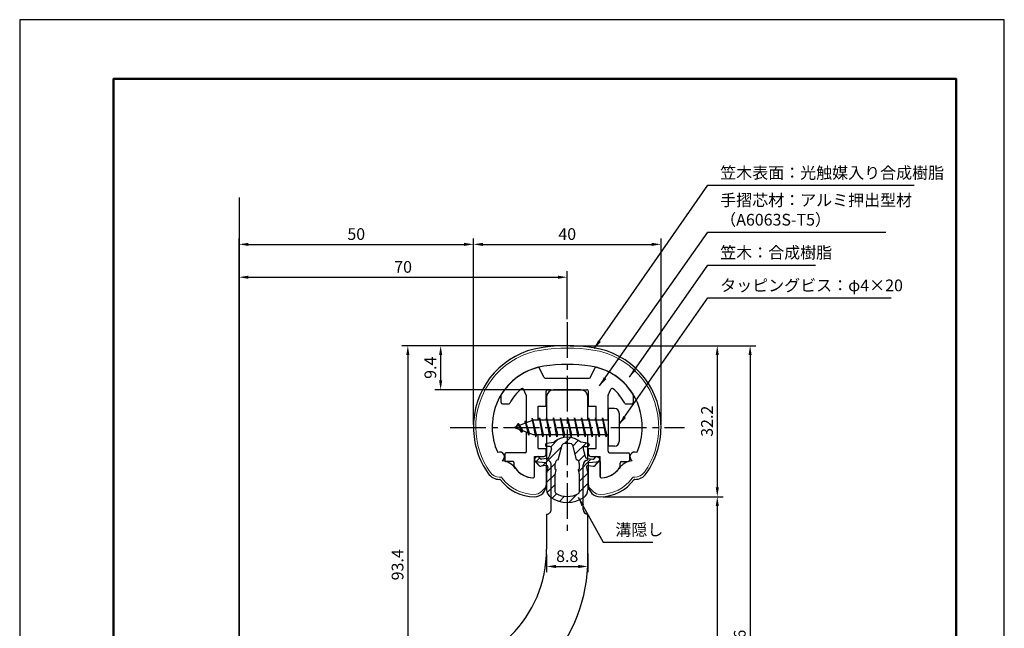
# Model space of a CAD drawing. Units: millimetres. Extents: x 0 to 210, y 0 to 297.
# Drawn here: x 0 to 210, y 167 to 297 of the extents above; entities that cross this region are included whole.
import ezdxf

# ---------------------------------------------------------------- set-up
doc = ezdxf.new("R2010")
doc.units = ezdxf.units.MM
doc.header["$LTSCALE"] = 0.4
doc.linetypes.add('CENTER2', pattern=[28.575, 19.05, -3.175, 3.175, -3.175])
for name, color, linetype in [('BIS', 7, 'Continuous'), ('CENTER', 6, 'CENTER2'), ('DIMS', 1, 'Continuous'), ('GENKYO', 3, 'Continuous'), ('HATCH', 9, 'Continuous'), ('mizokakushi', 3, 'Continuous'), ('TITLE', 7, 'Continuous')]:
    doc.layers.add(name, color=color, linetype=linetype)
for name, color, linetype, lineweight in [('MODEL', 7, 'Continuous', 25), ('SHINZAI', 7, 'Continuous', 25), ('ZYUSHI', 7, 'Continuous', 25)]:
    doc.layers.add(name, color=color, linetype=linetype, lineweight=lineweight)
doc.styles.add('DIMS', font='romans.shx', dxfattribs={"width": 0.75, "bigfont": 'bigfont.shx'})
doc.styles.get("Standard").update_dxf_attribs({"font": 'romans.shx', "bigfont": 'bigfont.shx'})
doc.dimstyles.new('DIMS', dxfattribs={"dimscale": 0, "dimtxt": 2.5, "dimasz": 2, "dimexe": 1.25, "dimexo": 0.625, "dimtad": 1, "dimdsep": 46, "dimtxsty": 'DIMS', "dimcen": 0, "dimclrt": 7, "dimadec": 0, "dimazin": 0, "dimtfac": 1, "dimtmove": 0, "dimatfit": 3, "dimfxl": 1, "dimarcsym": 0})
doc.dimstyles.new('DIMS2', dxfattribs={"dimscale": 2, "dimtxt": 2.5, "dimasz": 2, "dimexe": 1, "dimexo": 1, "dimtad": 1, "dimdsep": 46, "dimtxsty": 'DIMS', "dimcen": 0, "dimclrt": 7, "dimadec": 0, "dimazin": 0, "dimtfac": 1, "dimtix": 1, "dimtmove": 1, "dimatfit": 3, "dimfxl": 1, "dimarcsym": 0})

# ---------------------------------------------------------------- blocks, each defined once
blk = doc.blocks.new('*D0')
at = {"layer": 'Defpoints', "color": 0, "transparency": 16777216}
for p in [(136.78, 249.12), (96.78, 210.12), (136.78, 210.12)]:
    blk.add_point(p, dxfattribs=at)
at = {"layer": 'DIMS', "color": 0, "lineweight": -2, "transparency": 16777216}
for p, q in [((96.78, 210.74), (96.78, 250.37)), ((136.78, 210.74), (136.78, 250.37)), ((98.78, 249.12), (134.78, 249.12))]:
    blk.add_line(p, q, dxfattribs=at)
at = {"layer": 'DIMS', "color": 0, "transparency": 16777216}
for points in [[(98.78, 249.45), (98.78, 248.78), (96.78, 249.12)], [(134.78, 249.45), (134.78, 248.78), (136.78, 249.12)]]:
    blk.add_solid(points, dxfattribs=at)
at = {"layer": 'DIMS', "color": 7, "transparency": 16777216, "insert": (116.78, 250.99), "char_height": 2.5, "attachment_point": 5, "style": 'DIMS'}
blk.add_mtext('40', dxfattribs=at)
blk = doc.blocks.new('*D1')
at = {"layer": 'Defpoints', "color": 0, "transparency": 16777216}
for p in [(116.78, 227.52), (123.78, 195.32), (148.78, 195.32)]:
    blk.add_point(p, dxfattribs=at)
at = {"layer": 'DIMS', "color": 0, "lineweight": -2, "transparency": 16777216}
for p, q in [((117.41, 227.52), (150.03, 227.52)), ((148.78, 225.52), (148.78, 197.32)), ((124.41, 195.32), (150.03, 195.32))]:
    blk.add_line(p, q, dxfattribs=at)
at = {"layer": 'DIMS', "color": 0, "transparency": 16777216}
for points in [[(148.45, 225.52), (149.12, 225.52), (148.78, 227.52)], [(148.45, 197.32), (149.12, 197.32), (148.78, 195.32)]]:
    blk.add_solid(points, dxfattribs=at)
at = {"layer": 'DIMS', "color": 7, "transparency": 16777216, "insert": (146.91, 211.42), "char_height": 2.5, "attachment_point": 5, "rotation": 90, "style": 'DIMS'}
blk.add_mtext('32.2', dxfattribs=at)
blk = doc.blocks.new('*D2')
at = {"layer": 'Defpoints', "color": 0, "transparency": 16777216}
for p in [(116.78, 227.52), (73.29, 134.12), (82.78, 134.12)]:
    blk.add_point(p, dxfattribs=at)
at = {"layer": 'DIMS', "color": 0, "lineweight": -2, "transparency": 16777216}
for p, q in [((116.16, 227.52), (81.53, 227.52)), ((82.78, 225.52), (82.78, 136.12)), ((73.91, 134.12), (84.03, 134.12))]:
    blk.add_line(p, q, dxfattribs=at)
at = {"layer": 'DIMS', "color": 0, "transparency": 16777216}
for points in [[(82.45, 225.52), (83.12, 225.52), (82.78, 227.52)], [(82.45, 136.12), (83.12, 136.12), (82.78, 134.12)]]:
    blk.add_solid(points, dxfattribs=at)
at = {"layer": 'DIMS', "color": 7, "transparency": 16777216, "insert": (80.91, 180.82), "char_height": 2.5, "attachment_point": 5, "rotation": 90, "style": 'DIMS'}
blk.add_mtext('93.4', dxfattribs=at)
blk = doc.blocks.new('*D3')
at = {"layer": 'Defpoints', "color": 0, "transparency": 16777216}
for p in [(96.78, 249.12), (96.78, 210.12), (46.78, 157.62)]:
    blk.add_point(p, dxfattribs=at)
at = {"layer": 'DIMS', "color": 0, "lineweight": -2, "transparency": 16777216}
for p, q in [((46.78, 158.24), (46.78, 250.37)), ((96.78, 210.74), (96.78, 250.37)), ((48.78, 249.12), (94.78, 249.12))]:
    blk.add_line(p, q, dxfattribs=at)
at = {"layer": 'DIMS', "color": 0, "transparency": 16777216}
for points in [[(48.78, 249.45), (48.78, 248.78), (46.78, 249.12)], [(94.78, 249.45), (94.78, 248.78), (96.78, 249.12)]]:
    blk.add_solid(points, dxfattribs=at)
at = {"layer": 'DIMS', "color": 7, "transparency": 16777216, "insert": (71.78, 250.99), "char_height": 2.5, "attachment_point": 5, "style": 'DIMS'}
blk.add_mtext('50', dxfattribs=at)
blk = doc.blocks.new('*D4')
at = {"layer": 'Defpoints', "color": 0, "transparency": 16777216}
for p in [(116.78, 242.12), (116.78, 232.52), (46.78, 157.62)]:
    blk.add_point(p, dxfattribs=at)
at = {"layer": 'DIMS', "color": 0, "lineweight": -2, "transparency": 16777216}
for p, q in [((46.78, 158.24), (46.78, 243.37)), ((48.78, 242.12), (114.78, 242.12)), ((116.78, 233.14), (116.78, 243.37))]:
    blk.add_line(p, q, dxfattribs=at)
at = {"layer": 'DIMS', "color": 0, "transparency": 16777216}
for points in [[(48.78, 242.45), (48.78, 241.78), (46.78, 242.12)], [(114.78, 242.45), (114.78, 241.78), (116.78, 242.12)]]:
    blk.add_solid(points, dxfattribs=at)
at = {"layer": 'DIMS', "color": 7, "transparency": 16777216, "insert": (81.78, 243.99), "char_height": 2.5, "attachment_point": 5, "style": 'DIMS'}
blk.add_mtext('70', dxfattribs=at)
blk = doc.blocks.new('*D5')
at = {"layer": 'Defpoints', "color": 0, "transparency": 16777216}
for p in [(116.78, 227.52), (53.69, 97.92), (155.78, 97.92)]:
    blk.add_point(p, dxfattribs=at)
at = {"layer": 'DIMS', "color": 0, "lineweight": -2, "transparency": 16777216}
for p, q in [((117.41, 227.52), (157.03, 227.52)), ((155.78, 225.52), (155.78, 99.92)), ((54.32, 97.92), (157.03, 97.92))]:
    blk.add_line(p, q, dxfattribs=at)
at = {"layer": 'DIMS', "color": 0, "transparency": 16777216}
for points in [[(155.45, 225.52), (156.12, 225.52), (155.78, 227.52)], [(155.45, 99.92), (156.12, 99.92), (155.78, 97.92)]]:
    blk.add_solid(points, dxfattribs=at)
at = {"layer": 'DIMS', "color": 7, "transparency": 16777216, "insert": (153.91, 162.72), "char_height": 2.5, "attachment_point": 5, "rotation": 90, "style": 'DIMS'}
blk.add_mtext('129.6', dxfattribs=at)
blk = doc.blocks.new('*D6')
at = {"layer": 'Defpoints', "color": 0, "transparency": 16777216}
for p in [(123.78, 195.32), (53.69, 97.92), (148.78, 97.92)]:
    blk.add_point(p, dxfattribs=at)
at = {"layer": 'DIMS', "color": 0, "lineweight": -2, "transparency": 16777216}
for p, q in [((124.41, 195.32), (150.03, 195.32)), ((148.78, 193.32), (148.78, 99.92)), ((54.32, 97.92), (150.03, 97.92))]:
    blk.add_line(p, q, dxfattribs=at)
at = {"layer": 'DIMS', "color": 0, "transparency": 16777216}
for points in [[(148.45, 193.32), (149.12, 193.32), (148.78, 195.32)], [(148.45, 99.92), (149.12, 99.92), (148.78, 97.92)]]:
    blk.add_solid(points, dxfattribs=at)
at = {"layer": 'DIMS', "color": 7, "transparency": 16777216, "insert": (146.91, 146.62), "char_height": 2.5, "attachment_point": 5, "rotation": 90, "style": 'DIMS'}
blk.add_mtext('97.4', dxfattribs=at)
blk = doc.blocks.new('*D10')
at = {"layer": 'Defpoints', "color": 0, "transparency": 16777216}
for p in [(112.38, 183.67), (121.18, 183.82), (121.18, 180.47)]:
    blk.add_point(p, dxfattribs=at)
at = {"layer": 'DIMS', "color": 0, "lineweight": -2, "transparency": 16777216}
for p, q in [((112.38, 183.04), (112.38, 179.22)), ((121.18, 183.2), (121.18, 179.22)), ((114.38, 180.47), (119.18, 180.47))]:
    blk.add_line(p, q, dxfattribs=at)
at = {"layer": 'DIMS', "color": 0, "transparency": 16777216}
for points in [[(114.38, 180.8), (114.38, 180.13), (112.38, 180.47)], [(119.18, 180.8), (119.18, 180.13), (121.18, 180.47)]]:
    blk.add_solid(points, dxfattribs=at)
at = {"layer": 'DIMS', "color": 7, "transparency": 16777216, "insert": (116.78, 182.34), "char_height": 2.5, "attachment_point": 5, "style": 'DIMS'}
blk.add_mtext('8.8', dxfattribs=at)
blk = doc.blocks.new('*D11')
at = {"layer": 'Defpoints', "color": 0, "transparency": 16777216}
for p in [(116.78, 227.52), (89.78, 218.12), (113.88, 218.12)]:
    blk.add_point(p, dxfattribs=at)
at = {"layer": 'DIMS', "color": 0, "lineweight": -2, "transparency": 16777216}
for p, q in [((116.16, 227.52), (88.53, 227.52)), ((89.78, 225.52), (89.78, 220.12)), ((113.26, 218.12), (88.53, 218.12))]:
    blk.add_line(p, q, dxfattribs=at)
at = {"layer": 'DIMS', "color": 0, "transparency": 16777216}
for points in [[(89.45, 225.52), (90.12, 225.52), (89.78, 227.52)], [(89.45, 220.12), (90.12, 220.12), (89.78, 218.12)]]:
    blk.add_solid(points, dxfattribs=at)
at = {"layer": 'DIMS', "color": 7, "transparency": 16777216, "insert": (87.91, 222.82), "char_height": 2.5, "attachment_point": 5, "rotation": 90, "style": 'DIMS'}
blk.add_mtext('9.4', dxfattribs=at)

msp = doc.modelspace()

# ---------------------------------------------------------------- hatches: boundary and pattern name
at = {"layer": 'HATCH'}
h = msp.add_hatch(dxfattribs=at)
h.set_pattern_fill('ANSI31', color=256, scale=0.5, style=0)
h.set_pattern_definition([(45, (26.8605, 81.386), (-1.122532, 1.122532), [])])
h.paths.add_polyline_path([(120.16137086, 205.56738578, -0.4925143575), (120.49962818, 206.00728563), (121.13412837, 206.00728563, 0.4733507489), (121.42828989, 206.36618385, 0.4333182656), (121.17385933, 206.72243952), (119.66411208, 206.9241621, 0.3746846885), (113.90414466, 206.9241621), (112.39439741, 206.72243952, 0.4333182656), (112.13996685, 206.36618385, 0.4733507489), (112.43412837, 206.00728563), (113.06862856, 206.00728563, -0.4925143575), (113.40688588, 205.56738578), (112.95548739, 203.86895319, -0.300504899), (112.54369151, 203.50250994), (111.3145276, 203.32509466, -0.2557484951), (111.04467443, 203.42587258), (110.72453138, 203.79636954, 0.4142135624), (110.23086699, 203.83236214), (109.92820585, 203.57083541, 0.4142135624), (109.89221324, 203.07717101), (110.8060848, 202.01956058, 0.2557484951), (111.25584009, 201.85159738), (112.27561143, 201.99878932, -0.5227630443), (112.66772994, 201.57852073), (112.38412837, 200.26485551), (112.38412837, 196.8323418, 0.2502717074), (113.27164092, 195.17030338, 0.3037891253), (120.29661581, 195.17030338, 0.2502717074), (121.18412837, 196.8323418), (121.18412837, 200.26485551), (120.9005268, 201.57852073, -0.5227630443), (121.2926453, 201.99878932), (122.31241665, 201.85159738, 0.2557484951), (122.76217194, 202.01956058), (123.67604349, 203.07717101, 0.4142135624), (123.64005089, 203.57083541), (123.33738975, 203.83236214, 0.4142135624), (122.84372536, 203.79636954), (122.52358231, 203.42587258, -0.2557484951), (122.25372913, 203.32509466), (121.02456523, 203.50250994, -0.300504899), (120.61276935, 203.86895319)])
h.paths.add_polyline_path([(118.71508578, 203.22273816, -0.3583170687), (119.3591736, 202.439364), (119.3591736, 201.18371815), (119.11313345, 201.09110148), (119.33412837, 200.06743529), (119.33412837, 196.27682381, -0.2733859335), (119.17883359, 196.01403036, -0.2571195905), (114.38942315, 196.01403036, -0.2733859334), (114.23412837, 196.27682381), (114.23412837, 200.06743529), (114.45512329, 201.09110148), (114.20908314, 201.18371815), (114.20908314, 202.439364, -0.3583170687), (114.85317095, 203.22273816), (115.68716102, 206.36071032, -0.2598174483), (115.89009218, 206.57076018, -0.148189747), (117.6781553, 206.57076299, -0.2598260588), (117.88109572, 206.36071032)], flags=16)

# ---------------------------------------------------------------- linework, layer by layer
at = {"layer": 'BIS'}
for p, q in [((110.83412837, 212.11753364), (110.74037837, 211.61753364)), ((111.58412837, 208.11753364), (110.83412837, 212.11753364)), ((110.83412837, 212.11753364), (111.67787837, 208.61753364)), ((110.83412837, 212.11753364), (111.02162837, 211.61753364)), ((112.33412837, 212.11753364), (112.24037837, 211.61753364)), ((113.08412837, 208.11753364), (112.33412837, 212.11753364)), ((112.33412837, 212.11753364), (112.52162837, 211.61753364)), ((112.33412837, 212.11753364), (113.17787837, 208.61753364)), ((113.83412837, 212.11753364), (113.74037837, 211.61753364)), ((114.58412837, 208.11753364), (113.83412837, 212.11753364)), ((113.83412837, 212.11753364), (114.02162837, 211.61753364)), ((113.83412837, 212.11753364), (114.67787837, 208.61753364)), ((115.33412837, 212.11753364), (115.24037837, 211.61753364)), ((115.33412837, 212.11753364), (115.52162837, 211.61753364)), ((115.33412837, 212.11753364), (116.17787837, 208.61753364)), ((116.08412837, 208.11753364), (115.33412837, 212.11753364)), ((116.83412837, 212.11753364), (116.74037837, 211.61753364)), ((117.58412837, 208.11753364), (116.83412837, 212.11753364)), ((116.83412837, 212.11753364), (117.02162837, 211.61753364)), ((116.83412837, 212.11753364), (117.67787837, 208.61753364)), ((118.33412837, 212.11753364), (118.24037837, 211.61753364)), ((119.08412837, 208.11753364), (118.33412837, 212.11753364)), ((118.33412837, 212.11753364), (118.52162837, 211.61753364)), ((118.33412837, 212.11753364), (119.17787837, 208.61753364)), ((119.83412837, 212.11753364), (119.74037837, 211.61753364)), ((120.58412837, 208.11753364), (119.83412837, 212.11753364)), ((119.83412837, 212.11753364), (120.02162837, 211.61753364)), ((119.83412837, 212.11753364), (120.67787837, 208.61753364)), ((121.33412837, 212.11753364), (121.24037837, 211.61753364)), ((122.08412837, 208.11753364), (121.33412837, 212.11753364)), ((121.33412837, 212.11753364), (121.52162837, 211.61753364)), ((121.33412837, 212.11753364), (122.17787837, 208.61753364)), ((122.83412837, 212.11753364), (122.74037837, 211.61753364)), ((122.83412837, 212.11753364), (123.67787837, 208.61753364)), ((123.58412837, 208.11753364), (122.83412837, 212.11753364)), ((122.83412837, 212.11753364), (123.02162837, 211.61753364)), ((124.33412837, 212.11753364), (124.24037837, 211.61753364)), ((125.08412837, 208.11753364), (124.33412837, 212.11753364)), ((124.33412837, 212.11753364), (124.52162837, 211.61753364)), ((124.33412837, 212.11753364), (125.17787837, 208.61753364)), ((125.48412837, 214.11753364), (125.48412837, 206.11753364)), ((126.88412837, 214.11753364), (125.48412837, 214.11753364)), ((127.88412837, 213.11753364), (127.88412837, 207.11753364)), ((109.48412837, 211.61753364), (105.48412837, 210.11753364)), ((105.48412837, 210.11753364), (109.48412837, 208.61753364)), ((106.33412837, 210.97028388), (105.90912837, 210.27690864)), ((106.33412837, 210.97028388), (106.68730305, 210.56872415)), ((107.08412837, 208.98353341), (106.33412837, 210.97028388)), ((106.33412837, 210.97028388), (107.22562284, 209.46447322)), ((107.83412837, 211.53278388), (107.65754103, 210.93256339)), ((108.58412837, 208.42103341), (107.83412837, 211.53278388)), ((107.83412837, 211.53278388), (108.07020271, 211.08731152)), ((107.83412837, 211.53278388), (108.68240526, 208.91817981)), ((109.30856665, 212.08569823), (109.19455245, 211.50894268)), ((110.08412837, 208.11753364), (109.30856665, 212.08569823)), ((109.30856665, 212.08569823), (110.17787837, 208.61753364)), ((109.33412837, 211.95491159), (109.4718428, 211.61753364)), ((125.48412837, 211.61753364), (109.48412837, 211.61753364)), ((107.08412837, 208.98353341), (106.6144713, 209.69365505)), ((107.22562284, 209.46447322), (107.08412837, 208.98353341)), ((108.30113942, 209.0611545), (108.58412837, 208.42103341)), ((108.68240526, 208.91817981), (108.58412837, 208.42103341)), ((109.48412837, 208.61753364), (125.48412837, 208.61753364)), ((109.89662837, 208.61753364), (110.08412837, 208.11753364)), ((110.17787837, 208.61753364), (110.08412837, 208.11753364)), ((111.39662837, 208.61753364), (111.58412837, 208.11753364)), ((111.67787837, 208.61753364), (111.58412837, 208.11753364)), ((112.89662837, 208.61753364), (113.08412837, 208.11753364)), ((113.17787837, 208.61753364), (113.08412837, 208.11753364)), ((114.39662837, 208.61753364), (114.58412837, 208.11753364)), ((114.67787837, 208.61753364), (114.58412837, 208.11753364)), ((115.89662837, 208.61753364), (116.08412837, 208.11753364)), ((116.17787837, 208.61753364), (116.08412837, 208.11753364)), ((117.39662837, 208.61753364), (117.58412837, 208.11753364)), ((117.67787837, 208.61753364), (117.58412837, 208.11753364)), ((118.89662837, 208.61753364), (119.08412837, 208.11753364)), ((119.17787837, 208.61753364), (119.08412837, 208.11753364)), ((120.39662837, 208.61753364), (120.58412837, 208.11753364)), ((120.67787837, 208.61753364), (120.58412837, 208.11753364)), ((121.89662837, 208.61753364), (122.08412837, 208.11753364)), ((122.17787837, 208.61753364), (122.08412837, 208.11753364)), ((123.39662837, 208.61753364), (123.58412837, 208.11753364)), ((123.67787837, 208.61753364), (123.58412837, 208.11753364)), ((124.89662837, 208.61753364), (125.08412837, 208.11753364)), ((125.17787837, 208.61753364), (125.08412837, 208.11753364)), ((126.88412837, 206.11753364), (125.48412837, 206.11753364))]:
    msp.add_line(p, q, dxfattribs=at)
for centre, start, end in [((126.88412837, 213.11753364), 0, 90), ((126.88412837, 207.11753364), 270, 0)]:
    msp.add_arc(centre, 1, start, end, dxfattribs=at)
at = {"layer": 'CENTER'}
for p, q in [((116.78412837, 232.51753364), (116.78412837, 187.51753364)), ((91.78412837, 210.11753364), (141.78412837, 210.11753364))]:
    msp.add_line(p, q, dxfattribs=at)
at = {"layer": 'Defpoints'}
msp.add_lwpolyline([(0, 0), (210, 0), (210, 297), (0, 297)], close=True, dxfattribs=at)
at = {"layer": 'GENKYO'}
msp.add_line((46.78412837, 259.11753364), (46.78412837, 87.91302628), dxfattribs=at)
at = {"layer": 'mizokakushi'}
for p, q in [((112.13412837, 206.42508208), (112.13412837, 206.30728563)), ((112.39439741, 206.72243952), (113.90414466, 206.9241621)), ((113.06862856, 206.00728563), (112.43412837, 206.00728563)), ((114.85317095, 203.22273816), (115.68716102, 206.36071032)), ((117.88109572, 206.36071032), (118.71508578, 203.22273816)), ((121.17385933, 206.72243952), (119.66411208, 206.9241621)), ((120.49962818, 206.00728563), (121.13412837, 206.00728563)), ((121.43412837, 206.42508208), (121.43412837, 206.30728563)), ((110.23086699, 203.83236214), (109.92820585, 203.57083541)), ((111.04467443, 203.42587258), (110.72453138, 203.79636954)), ((113.40688588, 205.56738578), (112.95548739, 203.86895319)), ((120.16137086, 205.56738578), (120.61276935, 203.86895319)), ((122.52358231, 203.42587258), (122.84372536, 203.79636954)), ((123.33738975, 203.83236214), (123.64005089, 203.57083541)), ((110.8060848, 202.01956058), (109.89221324, 203.07717101)), ((112.27561143, 201.99878932), (111.25584009, 201.85159738)), ((112.54369151, 203.50250994), (111.3145276, 203.32509466)), ((114.20908314, 201.18371815), (114.20908314, 202.439364)), ((119.3591736, 202.439364), (119.3591736, 201.18371815)), ((121.02456523, 203.50250994), (122.25372913, 203.32509466)), ((121.2926453, 201.99878932), (122.31241665, 201.85159738)), ((122.76217194, 202.01956058), (123.67604349, 203.07717101)), ((112.66772994, 201.57852073), (112.38412837, 200.26485551)), ((112.38412837, 200.26485551), (112.38412837, 196.8323418)), ((114.45512329, 201.09110148), (114.20908314, 201.18371815)), ((114.23412837, 200.06743529), (114.45512329, 201.09110148)), ((114.23412837, 196.27682381), (114.23412837, 200.06743529)), ((119.3591736, 201.18371815), (119.11313345, 201.09110148)), ((119.11313345, 201.09110148), (119.33412837, 200.06743529)), ((119.33412837, 200.06743529), (119.33412837, 196.27682381)), ((120.9005268, 201.57852073), (121.18412837, 200.26485551)), ((121.18412837, 200.26485551), (121.18412837, 196.8323418))]:
    msp.add_line(p, q, dxfattribs=at)
for centre, radius, start, end in [((116.78412837, 203.62049523), 4.38275266, 48.9195902456, 131.0804097544), ((112.43412837, 206.42508208), 0.3, 97.6104133103, 180), ((112.43412837, 206.30728563), 0.3, 180, 269.9999999997), ((113.06862856, 205.65728563), 0.35, 345.1163669058, 90.0000000001), ((115.97709587, 206.28365331), 0.3, 106.8586924593, 165.1163669058), ((116.78412837, 203.62049523), 3.08275266, 73.1413075407, 106.8586924593), ((117.59116087, 206.28365331), 0.3, 14.8836330943, 73.1413075407), ((120.49962818, 205.65728563), 0.35, 89.9999999999, 194.8836330942), ((121.13412837, 206.30728563), 0.3, 270.0000000002, 359.9999999998), ((121.13412837, 206.42508208), 0.3, 0, 82.3895866897), ((110.45970288, 203.56753364), 0.35, 40.8299973654, 130.8299973654), ((112.47226264, 203.99738155), 0.5, 278.2132447966, 345.1163669057), ((121.0959941, 203.99738155), 0.5, 194.8836330943, 261.7867552034), ((123.10855385, 203.56753364), 0.35, 49.1700026346, 139.1700026346), ((110.15704174, 203.30600691), 0.35, 130.8299973653, 220.8299973654), ((111.18441122, 202.346469), 0.5, 220.8299973654, 278.2132447965), ((111.27167029, 203.62201763), 0.3, 220.8299973652, 278.2132447967), ((112.32561164, 201.65237918), 0.35, 347.8176225583, 98.2132447965), ((115.00751788, 202.439364), 0.79843474, 101.1461253777, 180), ((118.56073886, 202.439364), 0.79843474, 0, 78.8538746223), ((121.2426451, 201.65237918), 0.35, 81.7867552034, 192.1823774417), ((122.29658645, 203.62201763), 0.3, 261.7867552033, 319.1700026348), ((122.38384552, 202.346469), 0.5, 261.7867552035, 319.1700026346), ((123.41121499, 203.30600691), 0.35, 319.1700026346, 49.1700026347), ((114.38412837, 196.8323418), 2, 180, 236.2035778772), ((114.53412837, 196.27682381), 0.3, 180, 241.1609545558), ((116.78412837, 200.36296016), 4.96465543, 241.1609545559, 298.8390454442), ((119.03412837, 196.27682381), 0.3, 298.8390454445, 359.9999999997), ((119.18412837, 196.8323418), 2, 303.7964221228, 0), ((116.78412837, 200.41790333), 6.31465543, 236.2035778773, 303.7964221228)]:
    msp.add_arc(centre, radius, start, end, dxfattribs=at)
at = {"layer": 'MODEL'}
for p, q in [((112.38412837, 216.61753364), (112.38412837, 211.61753364)), ((119.68412837, 218.11753364), (113.88412837, 218.11753364)), ((121.18412837, 211.61753364), (121.18412837, 216.61753364)), ((112.38412837, 208.61753364), (112.38412837, 203.11753364)), ((121.18412837, 203.11753364), (121.18412837, 208.61753364)), ((113.38425023, 192.62230065), (113.38425023, 202.11753364)), ((120.18425023, 192.62230065), (120.18425023, 202.11753364)), ((112.38349327, 191.62230066), (112.38349327, 184.11753364)), ((121.18349327, 182.11800769), (121.18349327, 191.62230066))]:
    msp.add_line(p, q, dxfattribs=at)
for centre, radius, start, end in [((113.88412837, 216.61753364), 1.5, 90, 180), ((119.68412837, 216.61753364), 1.5, 0, 90), ((112.38425023, 202.11753364), 1, 0, 90.0069824083), ((121.18425023, 202.11753364), 1, 90, 180), ((112.38425023, 192.62230065), 1, 269.9930175917, 0), ((121.18425023, 192.62230065), 1, 180, 270), ((86.38349327, 184.11753364), 26, 270, 0), ((87.18349327, 182.11800769), 34, 277.7077639345, 0)]:
    msp.add_arc(centre, radius, start, end, dxfattribs=at)
at = {"layer": 'SHINZAI'}
for p, q in [((111.8071267, 220.79074817), (110.89590278, 222.74487418)), ((121.76113004, 220.79074817), (122.67235396, 222.74487418)), ((112.07901904, 220.61753364), (116.48412837, 220.61753364)), ((116.78412837, 220.31753364), (116.48412837, 220.61753364)), ((117.08412837, 220.61753364), (116.78412837, 220.31753364)), ((117.08412837, 220.61753364), (121.4892377, 220.61753364)), ((102.68412837, 215.41753364), (102.68412837, 216.99959919)), ((108.0560207, 217.00401302), (107.47926318, 218.24087352)), ((108.08412837, 211.09253364), (108.08412837, 216.87722754)), ((112.28412837, 214.61753364), (112.28412837, 217.81753364)), ((112.58412837, 218.11753364), (120.98412837, 218.11753364)), ((121.28412837, 214.61753364), (121.28412837, 217.81753364)), ((125.48412837, 211.61753364), (125.48412837, 216.87722754)), ((125.51223603, 217.00401302), (126.08899356, 218.24087352)), ((130.88412837, 215.41753364), (130.88412837, 216.99959919)), ((102.98412837, 215.11753364), (104.26414938, 215.11753364)), ((110.58412837, 211.61753364), (110.58412837, 214.61753364)), ((110.58412837, 214.61753364), (112.28412837, 214.61753364)), ((121.28412837, 214.61753364), (122.98412837, 214.61753364)), ((122.98412837, 211.61753364), (122.98412837, 214.61753364)), ((129.30410736, 215.11753364), (130.58412837, 215.11753364)), ((108.08412837, 205.01753364), (108.08412837, 209.14253364)), ((110.58412837, 205.61753364), (110.58412837, 208.61753364)), ((122.98412837, 205.61753364), (122.98412837, 208.61753364)), ((125.48412837, 205.01753364), (125.48412837, 208.61753364)), ((103.48412837, 204.41753364), (103.48412837, 203.11753364)), ((107.78412837, 204.71753364), (103.78412837, 204.71753364)), ((109.78412837, 199.62711788), (109.78412837, 203.91753364)), ((109.78412837, 203.91753364), (111.78412837, 203.91753364)), ((110.58412837, 205.61753364), (112.28412837, 205.61753364)), ((112.28412837, 204.41753364), (112.28412837, 205.61753364)), ((121.28412837, 205.61753364), (122.98412837, 205.61753364)), ((121.28412837, 204.41753364), (121.28412837, 205.61753364)), ((121.78412837, 203.91753364), (123.78412837, 203.91753364)), ((123.78412837, 199.62711788), (123.78412837, 203.91753364)), ((125.78412837, 204.71753364), (129.78412837, 204.71753364)), ((130.08412837, 204.41753364), (130.08412837, 203.11753364)), ((105.18412837, 202.81753364), (103.78412837, 202.81753364)), ((105.48412837, 201.84974111), (105.48412837, 202.51753364)), ((128.08412837, 201.84974111), (128.08412837, 202.51753364)), ((128.38412837, 202.81753364), (129.78412837, 202.81753364))]:
    msp.add_line(p, q, dxfattribs=at)
for centre, radius, start, end in [((113.78412837, 210.31753364), 13, 104.4081809559, 148.2545162988), ((110.62401044, 222.6180887), 0.3, 24.9999999999, 104.408180956), ((122.9442463, 222.6180887), 0.3, 75.5918190441, 154.9999999998), ((119.78412837, 210.31753364), 13, 31.7454837012, 75.591819044), ((112.07901904, 220.91753364), 0.3, 205.0000000001, 269.9999999999), ((121.4892377, 220.91753364), 0.3, 270.0000000001, 334.9999999999), ((107.20737084, 218.11408804), 0.3, 24.9999999999, 130.1491938338), ((126.36088589, 218.11408804), 0.3, 49.8508061662, 155.0000000001), ((102.98412837, 216.99959919), 0.3, 148.2545162987, 180.0000000002), ((113.78412837, 210.31753364), 10.5, 130.1491938338, 151.8213572596), ((107.78412837, 216.87722754), 0.3, 0, 25.0000000003), ((112.58412837, 217.81753364), 0.3, 90.0000000001, 180), ((120.98412837, 217.81753364), 0.3, 0, 90.0000000002), ((125.78412837, 216.87722754), 0.3, 154.9999999999, 180.0000000003), ((119.78412837, 210.31753364), 10.5, 28.1786427405, 49.8508061662), ((130.58412837, 216.99959919), 0.3, 0, 31.7454837009), ((102.98412837, 215.41753364), 0.3, 180, 270), ((104.26414938, 215.41753364), 0.3, 270.0000000003, 331.8213572596), ((129.30410736, 215.41753364), 0.3, 208.1786427404, 270), ((130.58412837, 215.41753364), 0.3, 270.0000000001, 0), ((103.78412837, 204.41753364), 0.3, 90.0000000001, 180), ((107.78412837, 205.01753364), 0.3, 270.0000000001, 0), ((111.78412837, 204.41753364), 0.5, 270, 0), ((121.78412837, 204.41753364), 0.5, 180, 270), ((125.78412837, 205.01753364), 0.3, 180, 270), ((129.78412837, 204.41753364), 0.3, 0, 90), ((103.78412837, 203.11753364), 0.3, 180, 270.0000000002), ((105.18412837, 202.51753364), 0.3, 0, 90), ((105.78412837, 201.84974111), 0.3, 180, 211.6724334258), ((109.78412837, 204.31753364), 5, 211.6724334261, 266.3403346493), ((123.78412837, 204.31753364), 5, 273.6596653507, 328.3275665739), ((127.78412837, 201.84974111), 0.3, 328.327566574, 359.9999999998), ((128.38412837, 202.51753364), 0.3, 90.0000000001, 180), ((129.78412837, 203.11753364), 0.3, 270.0000000001, 0), ((109.48412837, 199.62711788), 0.3, 266.3403346493, 0), ((124.08412837, 199.62711788), 0.3, 180, 273.6596653506)]:
    msp.add_arc(centre, radius, start, end, dxfattribs=at)
at = {"layer": 'TITLE', "lineweight": 50}
msp.add_lwpolyline([(20, 12.625), (199.75, 12.625), (199.75, 284.375), (20, 284.375)], close=True, dxfattribs=at)
at = {"layer": 'ZYUSHI'}
for p, q in [((109.78411193, 199.62711788), (109.78411193, 202.81753364)), ((109.78411193, 202.81753364), (112.28411193, 202.61753364)), ((112.28411193, 202.61753364), (112.28411193, 197.81753364)), ((121.28411193, 202.61753364), (123.78411193, 202.81753364)), ((121.28411193, 197.81753364), (121.28411193, 202.61753364)), ((123.78411193, 202.81753364), (123.78411193, 199.62711788)), ((102.51021791, 199.01753364), (102.36529987, 199.01753364)), ((131.20295601, 199.01753364), (131.05803797, 199.01753364))]:
    msp.add_line(p, q, dxfattribs=at)
at = {"layer": 'ZYUSHI', "lineweight": 9}
for p, q in [((102.36529987, 199.51753364), (102.51021791, 199.51753364)), ((131.05806998, 199.51753364), (131.20298802, 199.51753364)), ((111.19835751, 196.40332008), (112.25901768, 197.46398025)), ((121.30927021, 197.46398025), (122.36993038, 196.40332008))]:
    msp.add_line(p, q, dxfattribs=at)
at = {"layer": 'ZYUSHI'}
for centre, radius, start, end in [((113.78908815, 210.28969859), 17, 98.7002680239, 176.7100841581), ((116.78414394, 190.71753364), 36.8, 81.2997319761, 98.7002680239), ((119.77919974, 210.28969859), 17, 3.2899158419, 81.2997319761), ((113.78905614, 210.28969859), 13, 98.7002680239, 176.7100841581), ((116.78411193, 190.71753364), 32.8, 81.2997319761, 98.7002680239), ((119.77916773, 210.28969859), 13, 3.2899158419, 81.2997319761), ((116.78414394, 210.11753364), 20, 176.7100841581, 180.0000000001), ((113.78414394, 210.11753364), 17, 180, 215.3501271405), ((116.78411193, 210.11753364), 16, 176.7100841581, 180), ((113.78411193, 210.11753364), 13, 180, 204.3859772627), ((119.78411193, 210.11753364), 13, 335.6138918312, 360), ((116.78411193, 210.11753364), 16, 360, 3.2899158419), ((119.78414394, 210.11753364), 17, 324.6498728594, 0), ((116.78414394, 210.11753364), 20, 0.0000000001, 3.289915842), ((102.40710516, 203.86381722), 1, 300, 117.593456549), ((131.16105468, 203.86381722), 1, 62.4031974124, 240.0006238615), ((102.5101859, 199.01753364), 4, 36.0781999718, 84.3051783472), ((131.05803797, 199.01753364), 4, 95.6948216528, 143.9218000282), ((102.36529987, 202.01753364), 3, 215.3501271406, 270), ((109.78411193, 204.31753364), 5, 216.0781999718, 266.3403346493), ((109.48411193, 199.62711788), 0.3, 266.3403346508, 0.0000000014), ((124.08411193, 199.62711788), 0.3, 180, 273.6596653506), ((123.78411193, 204.31753364), 5, 273.6596653505, 323.921800028), ((131.20295601, 202.01753364), 3, 270, 324.6498728594), ((109.78411193, 204.31753364), 9, 216.0781999718, 270), ((109.78411193, 197.81753364), 2.5, 270.0000000001, 0.0000000001), ((123.78411193, 197.81753364), 2.5, 180, 270), ((123.78414394, 204.31753364), 9, 270, 323.9218000282)]:
    msp.add_arc(centre, radius, start, end, dxfattribs=at)
at = {"layer": 'ZYUSHI', "lineweight": 9}
for centre, radius, start, end in [((116.78414394, 190.71753364), 36.3, 81.2997319761, 98.7002680239), ((113.78908815, 210.28969859), 16.5, 98.7002680239, 176.7100841581), ((119.77919974, 210.28969859), 16.5, 3.2899158419, 81.2997319761), ((116.78414394, 210.11753364), 19.5, 176.7100841581, 180), ((113.78414394, 210.11753364), 16.5, 180, 215.3501271406), ((119.78414394, 210.11753364), 16.5, 324.6498728595, 0), ((116.78414394, 210.11753364), 19.5, 360, 3.2899158419), ((102.36529987, 202.01753364), 2.5, 215.3501271406, 270), ((102.51021791, 199.01753364), 0.5, 36.0781999718, 90), ((131.05806998, 199.01753364), 0.5, 90.0000000001, 143.9218000281), ((131.20298802, 202.01753364), 2.5, 270, 324.6498728594), ((109.78414394, 204.31753364), 8.5, 216.0781999718, 270), ((123.78414394, 204.31753364), 8.5, 270, 323.9218000282), ((109.78414394, 197.81753364), 2, 270, 315), ((123.78414394, 197.81753364), 2, 225, 270.0000000001)]:
    msp.add_arc(centre, radius, start, end, dxfattribs=at)

# ---------------------------------------------------------------- texts
at = {"layer": 'DIMS', "color": 7, "char_height": 2.5, "attachment_point": 7}
for s, insert in [('笠木表面：光触媒入り合成樹脂', (149.40912837, 262.34246406)), ('手摺芯材：アルミ押出型材\\P\u3000\u3000\u3000（A6063S-T5）', (149.40912837, 252.34246406)), ('笠木：合成樹脂', (149.40912837, 245.34246406)), ('タッピングビス：φ4×20', (149.40912837, 238.34246406))]:
    msp.add_mtext(s, dxfattribs=dict(at, insert=insert))
at = {"layer": 'DIMS', "color": 7, "insert": (127.04529953, 186.25748102), "char_height": 2.5, "width": 20.1085151676, "attachment_point": 7}
msp.add_mtext('溝隠し', dxfattribs=at)

# ---------------------------------------------------------------- dimensions: what is measured, and where the dimension line sits
at = {"layer": 'DIMS'}
for base, p1, p2, picture, middle in [((96.7841283689, 249.1175336442), (46.7841283689, 157.6175336442), (96.7841283689, 210.1175336442), '*D3', (71.7841283689, 250.9925336442)), ((136.7841283689, 249.1175336442), (96.7841283689, 210.1175336442), (136.7841283689, 210.1175336442), '*D0', (116.7841283689, 250.9925336442)), ((116.7841283689, 242.1175336442), (46.7841283689, 157.6175336442), (116.7841283689, 232.5175336442), '*D4', (81.7841283689, 243.9925336442)), ((121.1834932742, 180.4654825887), (112.3834932742, 183.6694128796), (121.1834932742, 183.8231136077), '*D10', (116.7834932742, 182.3404825887))]:
    dim = msp.add_linear_dim(base=base, p1=p1, p2=p2, dimstyle='DIMS', override={"dimscale": 1, "dimdec": 8}, dxfattribs=at)
    dim.commit()
    dim.dimension.update_dxf_attribs({"geometry": picture, "text_midpoint": middle})
for base, p1, p2, override, picture, middle in [((155.7841283689, 97.9175336442), (116.7841283688, 227.5175336442), (53.6919415928, 97.9175336442), {"dimscale": 1, "dimdec": 8}, '*D5', (153.9091283689, 162.7175336442)), ((82.7841283689, 134.1175336442), (116.7841283688, 227.5175336442), (73.2861701868, 134.1175336442), {"dimscale": 1, "dimdec": 8}, '*D2', (80.9091283689, 180.8175336442)), ((89.7841283689, 218.1175336442), (116.7841283688, 227.5175336442), (113.8841283689, 218.1175336442), {"dimscale": 1, "dimdec": 8}, '*D11', (87.9091283689, 222.8175336442)), ((148.78412837, 195.31753364), (116.78412837, 227.51753364), (123.78412837, 195.31753364), {"dimscale": 1, "dimdec": 1}, '*D1', (146.90912837, 211.41753364)), ((148.78412837, 97.91753364), (123.78412837, 195.31753364), (53.69194159, 97.91753364), {"dimscale": 1, "dimdec": 1}, '*D6', (146.90912837, 146.61753364))]:
    dim = msp.add_linear_dim(base=base, p1=p1, p2=p2, angle=90, dimstyle='DIMS', override=override, dxfattribs=at)
    dim.commit()
    dim.dimension.update_dxf_attribs({"geometry": picture, "text_midpoint": middle})

# ---------------------------------------------------------------- leaders
at = {"layer": 'DIMS', "annotation_type": 0, "has_hookline": 1, "hookline_direction": 0}
for points, dimstyle, override, text_width in [([(122.53448925, 226.88843176), (146.78412837, 261.71746406), (148.78412837, 261.71746406)], 'DIMS2', {"dimscale": 1, "dimasz": 2}, 41.33333333), ([(123.68731663, 218.96547635), (146.78412837, 251.71746406), (148.78412837, 251.71746406)], 'DIMS2', {"dimscale": 1, "dimasz": 2}, 35.33333333), ([(130.05422746, 220.80440277), (146.78412837, 244.71746406), (148.78412837, 244.71746406)], 'DIMS2', {"dimscale": 1, "dimasz": 2}, 20.33333333), ([(127.88412837, 210.71753364), (146.78412837, 237.71746406), (148.78412837, 237.71746406)], 'DIMS2', {"dimscale": 1, "dimasz": 2}, 36.45238095), ([(119.13576061, 195.22411966), (124.42029953, 185.63248102), (126.42029953, 185.63248102)], 'DIMS', {"dimscale": 1}, 8)]:
    msp.add_leader(points, dimstyle=dimstyle, override=override, dxfattribs=dict(at, text_width=text_width))

doc.saveas('drawing.dxf')
